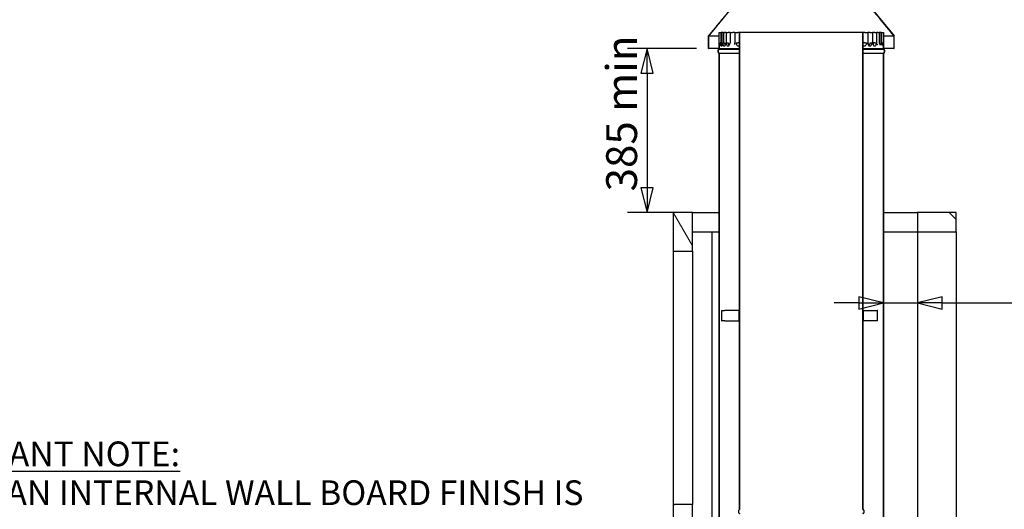
# Model space of a CAD drawing. Units: millimetres. Extents: x 594 to 8639, y 104 to 6216.
# Drawn here: x 4034 to 6428, y 2684 to 3872 of the extents above; entities that cross this region are included whole.
import ezdxf

# ---------------------------------------------------------------- set-up
doc = ezdxf.new("R2010")
doc.units = ezdxf.units.MM
doc.header["$LTSCALE"] = 30
doc.layers.get('0').update_dxf_attribs({"lineweight": 40})
for name, color, linetype, lineweight in [('Dimensions(ISO)', 7, 'Continuous', 25), ('Symbols(ISO)', 7, 'Continuous', 25), ('Visible Edges(ISO)', 7, 'Continuous', 25)]:
    doc.layers.add(name, color=color, linetype=linetype, lineweight=lineweight)
doc.layers.add('Hatch', color=7, linetype='Continuous', lineweight=9, true_color=0x1e1e47)
doc.styles.add('Warmington', font='ARIALN.TTF')
doc.styles.add('warmington~0', font='ARIALN.TTF')
doc.dimstyles.new('warmington', dxfattribs={"dimscale": 30, "dimtxt": 2.5, "dimasz": 2, "dimexe": 1.6, "dimexo": 1, "dimgap": 0.762, "dimtad": 1, "dimdec": 0, "dimrnd": 1e-08, "dimzin": 0, "dimdsep": 46, "dimtxsty": 'warmington~0', "dimblk": 'Filled-2', "dimcen": 0.09, "dimdle": 5, "dimclrd": 7, "dimclre": 7, "dimclrt": 1, "dimadec": 0, "dimazin": 0, "dimtfac": 1.4, "dimtdec": 1, "dimtmove": 0, "dimatfit": 3, "dimfxl": 1, "dimtolj": 1, "dimtzin": 0, "dimlwd": 25, "dimlwe": 25, "dimarcsym": 0})
pattern_1 = [(135, (0, 0), (-67.3519, -67.3519), [])]

# ---------------------------------------------------------------- blocks, each defined once
blk = doc.blocks.new('Filled-2')
at = {"color": 0}
for p, q in [((0, 0), (-1, 0.25)), ((-1, 0.25), (-1, -0.25)), ((-1, 0), (0, 0)), ((-1, -0.25), (0, 0))]:
    blk.add_line(p, q, dxfattribs=at)
at = {"color": 0, "flags": 128}
blk.add_lwpolyline([(-1, -0.25), (0, 0), (-1, 0.25), (-1, -0.25)], dxfattribs=at)
at = {"color": 0}
blk.add_solid([(-1, -0.25), (0, 0), (-1, 0.25), (-1, -0.25)], dxfattribs=at)
blk = doc.blocks.new('*D21')
at = {"layer": 'Defpoints', "color": 0, "linetype": 'Continuous', "transparency": 16777216}
for p in [(5709.9, 3802.8), (5559.9, 3404.5), (5670.4, 3404.5)]:
    blk.add_point(p, dxfattribs=at)
at = {"layer": 'Dimensions(ISO)', "color": 7, "linetype": 'Continuous', "lineweight": 25, "transparency": 16777216}
for p, q in [((5679.9, 3802.8), (5511.9, 3802.8)), ((5559.9, 3742.8), (5559.9, 3464.5)), ((5640.4, 3404.5), (5511.9, 3404.5))]:
    blk.add_line(p, q, dxfattribs=at)
at = {"layer": 'Dimensions(ISO)', "color": 7, "linetype": 'Continuous', "lineweight": 25, "transparency": 16777216, "xscale": 60, "yscale": 60, "zscale": 60}
for p, rotation in [((5559.9, 3802.8), 90), ((5559.9, 3404.5), 270)]:
    blk.add_blockref('Filled-2', p, dxfattribs=dict(at, rotation=rotation))
at = {"layer": 'Dimensions(ISO)', "color": 7, "linetype": 'Continuous', "lineweight": 25, "transparency": 16777216, "insert": (5460.5, 3455.5), "char_height": 75, "attachment_point": 1, "rotation": 90, "style": 'warmington~0'}
blk.add_mtext('\\A1;\\fArial Narrow|b0|i0;385 min', dxfattribs=at)
blk = doc.blocks.new('*D22')
at = {"layer": 'Defpoints', "color": 0, "linetype": 'Continuous', "transparency": 16777216}
for p in [(6134.9, 3220), (6217.4, 3220), (6217.4, 3184.8)]:
    blk.add_point(p, dxfattribs=at)
at = {"layer": 'Dimensions(ISO)', "color": 7, "linetype": 'Continuous', "lineweight": 25, "transparency": 16777216}
for p, q in [((6074.9, 3184.8), (6014.9, 3184.8)), ((6134.9, 3184.8), (6217.4, 3184.8)), ((6277.4, 3184.8), (7454.1, 3184.8))]:
    blk.add_line(p, q, dxfattribs=at)
at = {"layer": 'Dimensions(ISO)', "color": 7, "linetype": 'Continuous', "lineweight": 25, "transparency": 16777216, "xscale": 60, "yscale": 60, "zscale": 60}
blk.add_blockref('Filled-2', (6134.9, 3184.8), dxfattribs=at)
at = {"layer": 'Dimensions(ISO)', "color": 7, "linetype": 'Continuous', "lineweight": 25, "transparency": 16777216, "xscale": 60, "yscale": 60, "zscale": 60, "rotation": 180}
blk.add_blockref('Filled-2', (6217.4, 3184.8), dxfattribs=at)
at = {"layer": 'Dimensions(ISO)', "color": 7, "linetype": 'Continuous', "lineweight": 25, "transparency": 16777216, "insert": (6491.4, 3410.6), "char_height": 75, "attachment_point": 1, "style": 'warmington~0'}
blk.add_mtext('\\A1;\\fArial Narrow|b0|i0;50 min\\P\\fArial Narrow|b0|i0;CLEARANCE TO LINER', dxfattribs=at)

msp = doc.modelspace()

# ---------------------------------------------------------------- hatches: boundary and pattern name
at = {"layer": 'Hatch'}
h = msp.add_hatch(dxfattribs=at)
h.set_pattern_fill('ANSI31', color=256, scale=762, angle=-15, style=0)
h.set_pattern_definition([(30, (0, 0), (-47.625, 82.4889), [])])
h.paths.add_polyline_path([(6086.42, 3922.75), (6159.92, 3832.75), (6159.92, 3802.75), (6160.34, 3802.75), (6160.34, 3833.1), (6087.13, 3922.75), (6086.92, 3923.01), (6086.84, 3923.1), (6086.84, 3931.1), (6086.42, 3931.1)])
h.paths.add_polyline_path([(5709.93, 3832.75), (5783.43, 3922.75), (5783.43, 3931.1), (5783, 3931.1), (5783, 3923.1), (5782.93, 3923.01), (5782.72, 3922.75), (5709.5, 3833.1), (5709.5, 3802.75), (5709.93, 3802.75)])
h = msp.add_hatch(dxfattribs=at)
h.set_pattern_fill('ANSI31', color=256, scale=762, angle=75, style=0)
h.set_pattern_definition([(120, (0, 0), (-82.4889, -47.625), [])])
h.paths.add_polyline_path([(5623.42, 3404.54), (5623.42, 3310.54), (5670.42, 3310.54), (5670.42, 3404.54)])
h = msp.add_hatch(dxfattribs=at)
h.set_pattern_fill('ANSI31', color=256, scale=762, angle=90, style=0)
h.set_pattern_definition(pattern_1)
h.paths.add_polyline_path([(6217.42, 3357.54), (6311.42, 3357.54), (6311.42, 3404.54), (6217.42, 3404.54)])
h = msp.add_hatch(dxfattribs=at)
h.set_pattern_fill('ANSI31', color=256, scale=762, angle=90, style=0)
h.set_pattern_definition(pattern_1)
h.paths.add_polyline_path([(6084.92, 3166.14), (6084.92, 3141.14), (6085.82, 3141.14), (6085.82, 3166.14)])
h.paths.add_polyline_path([(5784.93, 3141.14), (5784.93, 3166.14), (5784.03, 3166.14), (5784.03, 3141.14)])
h = msp.add_hatch(dxfattribs=at)
h.set_pattern_fill('ANSI31', color=256, scale=762, angle=15, style=0)
h.set_pattern_definition([(60, (0, 0), (-82.4889, 47.625), [])])
h.paths.add_polyline_path([(5623.42, 2695.54), (5623.42, 2601.54), (5670.42, 2601.54), (5670.42, 2695.54)])

# ---------------------------------------------------------------- linework, layer by layer
at = {"layer": 'Visible Edges(ISO)'}
for p, q in [((5782.71, 3922.75), (5709.5, 3833.1)), ((6087.13, 3922.75), (6160.35, 3833.1)), ((5709.5, 3833.1), (5709.5, 3802.75)), ((5709.5, 3833.1), (5709.5, 3833.1)), ((5709.5, 3802.75), (5709.5, 3833.1)), ((5709.93, 3802.75), (5709.93, 3832.75)), ((5735.12, 3832.75), (5709.93, 3832.75)), ((5735.12, 3841.54), (5737.52, 3841.54)), ((5735.12, 3816.54), (5735.12, 3841.54)), ((5737.52, 3841.54), (5739.71, 3841.54)), ((5739.71, 3841.54), (5739.71, 3816.54)), ((5739.71, 3841.54), (5739.92, 3841.54)), ((5739.92, 3841.54), (5739.92, 3816.54)), ((5740.28, 3841.54), (5739.92, 3841.54)), ((5740.28, 3816.54), (5740.28, 3841.54)), ((5740.47, 3841.54), (5740.28, 3841.54)), ((5741.84, 3841.54), (5740.47, 3841.54)), ((5740.47, 3841.54), (5740.47, 3816.54)), ((5741.84, 3841.54), (5742.05, 3841.54)), ((5741.84, 3841.54), (5741.84, 3816.54)), ((5745.9, 3841.54), (5742.05, 3841.54)), ((5745.9, 3841.54), (5748.11, 3841.54)), ((5745.9, 3841.54), (5745.9, 3816.54)), ((5752.59, 3841.54), (5748.11, 3841.54)), ((5752.59, 3841.54), (5753, 3841.54)), ((5752.59, 3841.54), (5752.59, 3816.54)), ((5753, 3841.54), (5756.7, 3841.54)), ((5761.81, 3841.54), (5756.7, 3841.54)), ((5761.81, 3841.54), (5763.72, 3841.54)), ((5761.81, 3841.54), (5761.81, 3816.54)), ((5763.72, 3841.54), (5767.7, 3841.54)), ((5773.46, 3841.54), (5767.7, 3841.54)), ((5773.46, 3841.54), (5776.75, 3841.54)), ((5773.46, 3841.54), (5773.46, 3816.54)), ((5776.75, 3841.54), (5780.96, 3841.54)), ((5784.92, 3841.54), (5780.96, 3841.54)), ((5784.93, 3841.54), (5784.92, 3841.54)), ((5784.92, 3166.14), (5784.92, 3841.54)), ((5784.93, 3841.54), (5784.93, 2683.55)), ((5785.47, 3841.54), (5784.93, 3841.54)), ((5785.48, 3841.54), (5785.47, 3841.54)), ((5785.47, 2683.24), (5785.47, 3841.54)), ((5785.48, 2683.24), (5785.48, 3841.54)), ((6084.37, 3841.54), (5785.48, 3841.54)), ((6084.37, 3841.54), (6084.37, 2683.24)), ((6084.37, 3841.54), (6084.37, 3841.54)), ((6084.92, 3841.54), (6084.37, 3841.54)), ((6084.37, 2683.24), (6084.37, 3841.54)), ((6084.92, 2683.55), (6084.92, 3841.54)), ((6084.92, 3841.54), (6084.92, 3841.54)), ((6084.92, 3166.14), (6084.92, 3841.54)), ((6089.07, 3841.54), (6084.92, 3841.54)), ((6089.07, 3841.54), (6093.28, 3841.54)), ((6093.28, 3841.54), (6096.55, 3841.54)), ((6102.3, 3841.54), (6096.55, 3841.54)), ((6096.55, 3841.54), (6096.55, 3816.54)), ((6102.3, 3841.54), (6106.28, 3841.54)), ((6106.28, 3841.54), (6108.17, 3841.54)), ((6113.27, 3841.54), (6108.17, 3841.54)), ((6108.17, 3841.54), (6108.17, 3816.54)), ((6113.27, 3841.54), (6116.97, 3841.54)), ((6116.97, 3841.54), (6117.36, 3841.54)), ((6121.83, 3841.54), (6117.36, 3841.54)), ((6117.36, 3841.54), (6117.36, 3816.54)), ((6121.83, 3841.54), (6124.02, 3841.54)), ((6127.85, 3841.54), (6124.02, 3841.54)), ((6124.02, 3841.54), (6124.02, 3816.54)), ((6127.85, 3841.54), (6128.04, 3841.54)), ((6129.37, 3841.54), (6128.04, 3841.54)), ((6128.04, 3841.54), (6128.04, 3816.54)), ((6129.49, 3841.54), (6129.37, 3841.54)), ((6129.37, 3841.54), (6129.37, 3816.54)), ((6129.49, 3841.54), (6129.49, 3816.54)), ((6129.92, 3841.54), (6129.49, 3841.54)), ((6129.92, 3841.54), (6130.05, 3841.54)), ((6129.92, 3841.54), (6129.92, 3816.54)), ((6130.05, 3816.54), (6130.05, 3841.54)), ((6130.05, 3841.54), (6132.33, 3841.54)), ((6132.33, 3841.54), (6134.74, 3841.54)), ((6134.74, 3841.54), (6134.74, 3816.54)), ((6159.92, 3832.75), (6134.74, 3832.75)), ((6159.92, 3832.75), (6159.92, 3802.75)), ((6160.34, 3802.75), (6160.34, 3833.1)), ((6160.35, 3833.1), (6160.34, 3833.1)), ((6160.35, 3802.75), (6160.35, 3833.1)), ((5734.92, 3801.54), (5734.92, 3807.88)), ((5734.93, 3807.99), (5734.93, 3801.54)), ((5735.47, 3801.54), (5735.47, 3807.88)), ((5735.48, 3801.54), (5735.48, 3807.99)), ((5739.71, 3816.54), (5737.52, 3816.54)), ((5739.92, 3816.54), (5739.71, 3816.54)), ((5741.84, 3816.54), (5742.05, 3816.54)), ((5745.9, 3816.54), (5748.11, 3816.54)), ((5753, 3816.54), (5756.7, 3816.54)), ((5776.75, 3816.54), (5780.96, 3816.54)), ((5784.92, 3816.54), (5780.96, 3816.54)), ((6089.07, 3816.54), (6084.92, 3816.54)), ((6089.07, 3816.54), (6093.28, 3816.54)), ((6102.3, 3816.54), (6106.28, 3816.54)), ((6113.27, 3816.54), (6108.17, 3816.54)), ((6113.27, 3816.54), (6116.97, 3816.54)), ((6130.05, 3816.54), (6129.92, 3816.54)), ((6132.33, 3816.54), (6130.05, 3816.54)), ((6134.37, 3807.95), (6134.37, 3801.54)), ((6134.37, 3801.54), (6134.37, 3807.88)), ((6134.92, 3801.54), (6134.92, 3807.95)), ((6134.92, 3801.54), (6134.92, 3807.88)), ((5709.5, 3802.75), (5709.93, 3802.75)), ((5709.5, 3802.75), (5709.5, 3802.75)), ((5734.92, 3802.75), (5709.93, 3802.75)), ((5734.92, 3801.54), (5734.93, 3801.54)), ((5734.92, 3801.54), (5734.93, 3801.54)), ((5734.92, 3790.53), (5734.93, 3790.53)), ((5734.92, 3790.53), (5734.92, 2641.54)), ((5734.93, 3801.54), (5735.47, 3801.54)), ((5734.93, 3801.54), (5735.47, 3801.54)), ((5734.93, 3790.53), (5735.47, 3790.53)), ((5734.93, 3790.53), (5734.93, 2641.54)), ((5735.48, 3801.54), (5735.47, 3801.54)), ((5735.47, 3801.23), (5735.48, 3801.23)), ((5735.47, 3790.84), (5735.48, 3790.84)), ((5735.47, 3790.84), (5735.47, 2641.54)), ((5784.92, 3801.54), (5735.48, 3801.54)), ((5735.48, 3801.23), (5784.92, 3801.23)), ((5735.48, 3790.84), (5784.92, 3790.84)), ((5735.48, 2641.54), (5735.48, 3790.84)), ((6134.37, 3801.54), (6084.92, 3801.54)), ((6084.92, 3801.23), (6134.37, 3801.23)), ((6084.92, 3790.84), (6134.37, 3790.84)), ((6134.37, 3801.54), (6134.92, 3801.54)), ((6134.37, 3801.54), (6134.92, 3801.54)), ((6134.37, 3801.54), (6134.37, 3801.54)), ((6134.37, 3801.23), (6134.37, 3801.23)), ((6134.37, 3790.84), (6134.37, 3790.84)), ((6134.37, 3790.84), (6134.37, 2641.54)), ((6134.37, 3790.84), (6134.37, 2641.54)), ((6134.37, 3790.53), (6134.92, 3790.53)), ((6159.92, 3802.75), (6134.92, 3802.75)), ((6134.92, 3801.54), (6134.92, 3801.54)), ((6134.92, 3801.54), (6134.92, 3801.54)), ((6134.92, 3790.53), (6134.92, 3790.53)), ((6134.92, 2641.54), (6134.92, 3790.53)), ((6134.92, 3790.53), (6134.92, 2641.54)), ((6159.92, 3802.75), (6160.34, 3802.75)), ((6160.35, 3802.75), (6160.34, 3802.75)), ((5623.42, 3404.54), (5623.42, 3310.54)), ((5670.42, 3404.54), (5623.42, 3404.54)), ((5670.42, 3404.54), (5734.92, 3404.54)), ((5670.42, 3310.54), (5670.42, 3404.54)), ((6134.92, 3404.54), (6217.42, 3404.54)), ((6311.42, 3404.54), (6217.42, 3404.54)), ((6217.42, 3404.54), (6217.42, 3357.54)), ((6311.42, 3357.54), (6311.42, 3404.54)), ((5670.42, 3357.54), (5734.92, 3357.54)), ((5670.42, 3357.54), (5717.42, 3357.54)), ((5717.42, 3357.54), (5717.42, 2648.54)), ((6134.92, 3357.54), (6217.42, 3357.54)), ((6217.42, 3357.54), (6311.42, 3357.54)), ((6217.42, 3357.54), (6217.42, 2648.54)), ((6311.42, 3357.54), (6311.42, 2648.54)), ((5623.42, 3310.54), (5670.42, 3310.54)), ((5623.42, 3310.54), (5623.42, 2695.54)), ((5670.42, 3310.54), (5670.42, 2695.54)), ((5670.42, 3310.54), (5670.42, 2695.54)), ((5740.74, 3166.14), (5741.59, 3166.14)), ((5740.74, 3166.14), (5740.74, 3141.14)), ((5741.59, 3166.14), (5747.98, 3166.14)), ((5741.59, 3141.14), (5741.59, 3166.14)), ((5748.61, 3166.14), (5747.98, 3166.14)), ((5784.02, 3166.14), (5748.61, 3166.14)), ((5784.03, 3166.14), (5784.02, 3166.14)), ((5784.02, 3141.14), (5784.02, 3166.14)), ((5784.93, 3166.14), (5784.03, 3166.14)), ((5784.03, 3166.14), (5784.03, 3141.14)), ((5784.93, 3141.14), (5784.93, 3166.14)), ((5784.93, 3166.14), (5785.47, 3166.14)), ((6084.37, 3166.14), (6084.92, 3166.14)), ((6084.92, 3166.14), (6084.92, 3141.14)), ((6085.82, 3166.14), (6084.92, 3166.14)), ((6085.82, 3141.14), (6085.82, 3166.14)), ((6085.82, 3166.14), (6085.82, 3166.14)), ((6085.82, 3141.14), (6085.82, 3166.14)), ((6085.82, 3166.14), (6119.06, 3166.14)), ((6120.05, 3166.14), (6119.06, 3166.14)), ((6120.05, 3141.14), (6120.05, 3166.14)), ((5740.74, 3141.14), (5741.59, 3141.14)), ((5747.98, 3141.14), (5741.59, 3141.14)), ((5748.61, 3141.14), (5747.98, 3141.14)), ((5748.61, 3141.14), (5784.02, 3141.14)), ((5784.03, 3141.14), (5784.02, 3141.14)), ((5784.03, 3141.14), (5784.93, 3141.14)), ((5784.92, 2683.55), (5784.92, 3141.14)), ((5785.47, 3141.14), (5784.93, 3141.14)), ((6084.92, 3141.14), (6084.37, 3141.14)), ((6084.92, 2683.55), (6084.92, 3141.14)), ((6084.92, 3141.14), (6085.82, 3141.14)), ((6085.82, 3141.14), (6085.82, 3141.14)), ((6119.06, 3141.14), (6085.82, 3141.14)), ((6120.05, 3141.14), (6119.06, 3141.14)), ((5623.42, 2695.54), (5623.42, 2601.54)), ((5670.42, 2695.54), (5623.42, 2695.54)), ((5670.42, 2601.54), (5670.42, 2695.54)), ((5784.93, 2683.55), (5784.92, 2683.55)), ((5785.47, 2683.55), (5784.93, 2683.55)), ((6084.92, 2683.55), (6084.37, 2683.55)), ((6084.92, 2683.55), (6084.92, 2683.55))]:
    msp.add_line(p, q, dxfattribs=at)
for centre, radius, start, end in [((5734.92, 3816.54), 5.55, 300.00001, 0), ((5734.92, 3816.54), 5.36, 301.27915, 0), ((5736.29, 3816.54), 5.55, 300.23435, 0), ((5740.35, 3816.54), 5.55, 300.9518, 0), ((5747.04, 3816.54), 5.55, 302.21837, 0), ((5756.26, 3816.54), 5.55, 304.16351, 0), ((5767.91, 3816.54), 5.55, 307.022, 0), ((6088.23, 3816.54), 5, 228.60054, 228.83219), ((6102.1, 3816.54), 5.55, 180, 233.02276), ((6113.72, 3816.54), 5, 180, 235.86711), ((6122.91, 3816.54), 5.55, 180, 237.80217), ((6129.57, 3816.54), 5.55, 180, 239.06091), ((6133.59, 3816.54), 5.55, 180, 239.77173), ((6134.92, 3816.54), 5.55, 180, 239.99999), ((6134.92, 3816.54), 5.43, 180, 239.20284), ((5738.47, 3796.03), 6.55, 122.81885, 237.18115), ((5738.47, 3796.03), 6, 120, 240), ((6131.37, 3796.03), 6, 300, 60), ((6131.37, 3796.03), 6.55, 302.81885, 57.18115), ((6081.37, 2678.04), 6.55, 302.81885, 57.18115)]:
    msp.add_arc(centre, radius, start, end, dxfattribs=at)
for points, weights in [([(5783, 3923.1), (5753.41, 3886.87), (5709.5, 3833.1)], [1, 1.01952767484, 1]), ([(5709.93, 3832.75), (5753.85, 3886.54), (5783.43, 3922.75)], [1, 1.01961878105, 1]), ([(6086.42, 3922.75), (6115.99, 3886.54), (6159.92, 3832.75)], [1, 1.01961877807, 1]), ([(6160.34, 3833.1), (6116.44, 3886.87), (6086.84, 3923.1)], [1, 1.019527676, 1])]:
    msp.add_rational_spline(points, weights, degree=2, dxfattribs=at)
for points, knots in [([(5734.93, 3808.19), (5734.93, 3808.17), (5734.93, 3808.16), (5734.93, 3808.13), (5734.93, 3808.12), (5734.93, 3808.09), (5734.93, 3808.08), (5734.92, 3808.06), (5734.92, 3808.04), (5734.92, 3808.01), (5734.92, 3808), (5734.92, 3807.97), (5734.92, 3807.96), (5734.92, 3807.93), (5734.92, 3807.91), (5734.92, 3807.88)], [1.20075868, 1.20075868, 1.20075868, 1.20075868, 1.22652609, 1.22652609, 1.2522935, 1.2522935, 1.27806091, 1.27806091, 1.30382832, 1.30382832, 1.31671202, 1.31671202, 1.32315387, 1.32315387, 1.32959572, 1.32959572, 1.32959572, 1.32959572]), ([(5737.43, 3812.46), (5736.96, 3812.17), (5736.53, 3811.8), (5735.81, 3810.95), (5735.52, 3810.47), (5735.06, 3809.33), (5734.93, 3808.66), (5734.93, 3807.99)], [-0.5356771, -0.5356771, -0.5356771, -0.5356771, -0.36855095, -0.36855095, -0.20131659, -0.20131659, 0, 0, 0, 0]), ([(5737.42, 3812.21), (5736.96, 3811.94), (5736.64, 3811.66), (5736.02, 3811.04), (5735.82, 3810.74), (5735.39, 3810.05), (5735.3, 3809.8), (5735.05, 3809.11), (5735.04, 3808.97), (5734.97, 3808.63), (5734.97, 3808.56), (5734.95, 3808.39), (5734.94, 3808.35), (5734.94, 3808.29), (5734.94, 3808.27), (5734.94, 3808.24), (5734.93, 3808.23), (5734.93, 3808.21), (5734.93, 3808.2), (5734.93, 3808.17), (5734.93, 3808.17), (5734.93, 3808.17), (5734.93, 3808.17), (5734.93, 3808.17)], [1.344719681, 1.344719681, 1.344719681, 1.344719681, 1.345006188, 1.345006188, 1.345450636, 1.345450636, 1.346303126, 1.346303126, 1.348486121, 1.348486121, 1.352095293, 1.352095293, 1.358673317, 1.358673317, 1.363598878, 1.363598878, 1.369640913, 1.369640913, 1.379336379, 1.379336379, 1.400408942, 1.400408942, 1.40921659, 1.40921659, 1.40921659, 1.40921659]), ([(5734.94, 3808.38), (5734.94, 3808.48), (5734.95, 3808.6), (5734.97, 3809.09), (5734.99, 3809.56), (5735.03, 3810.72), (5735.05, 3811.4), (5735.08, 3812.91), (5735.1, 3813.73), (5735.11, 3815.22), (5735.12, 3815.88), (5735.12, 3816.54)], [1.5612558, 1.5612558, 1.5612558, 1.5612558, 1.6816009, 1.6816009, 1.950552, 1.950552, 2.2195031, 2.2195031, 2.4884542, 2.4884542, 2.6894753, 2.6894753, 2.6894753, 2.6894753]), ([(5735.48, 3808.17), (5735.48, 3808.15), (5735.48, 3808.14), (5735.48, 3808.11), (5735.48, 3808.1), (5735.48, 3808.08), (5735.48, 3808.06), (5735.47, 3808.04), (5735.47, 3808.03), (5735.47, 3808), (5735.47, 3807.99), (5735.47, 3807.96), (5735.47, 3807.95), (5735.47, 3807.92), (5735.47, 3807.91), (5735.47, 3807.88)], [1.20075868, 1.20075868, 1.20075868, 1.20075868, 1.22652609, 1.22652609, 1.2522935, 1.2522935, 1.27806091, 1.27806091, 1.30382832, 1.30382832, 1.31671202, 1.31671202, 1.32315387, 1.32315387, 1.32959572, 1.32959572, 1.32959572, 1.32959572]), ([(5735.48, 3807.99), (5735.48, 3808.49), (5735.56, 3808.98), (5735.87, 3809.93), (5736.11, 3810.37), (5736.76, 3811.24), (5737.2, 3811.65), (5737.71, 3811.95)], [-0.47540824, -0.47540824, -0.47540824, -0.47540824, -0.32656754, -0.32656754, -0.17727423, -0.17727423, 0, 0, 0, 0]), ([(5737.7, 3811.73), (5737.29, 3811.49), (5737, 3811.24), (5736.45, 3810.69), (5736.27, 3810.43), (5735.89, 3809.81), (5735.81, 3809.59), (5735.58, 3808.97), (5735.58, 3808.85), (5735.52, 3808.56), (5735.51, 3808.49), (5735.5, 3808.34), (5735.49, 3808.31), (5735.49, 3808.25), (5735.49, 3808.24), (5735.48, 3808.21), (5735.48, 3808.2), (5735.48, 3808.18), (5735.48, 3808.17), (5735.48, 3808.15), (5735.48, 3808.14), (5735.48, 3808.14), (5735.48, 3808.14), (5735.48, 3808.14)], [1.344719681, 1.344719681, 1.344719681, 1.344719681, 1.345006188, 1.345006188, 1.345450635, 1.345450635, 1.346303085, 1.346303085, 1.348483956, 1.348483956, 1.35193809, 1.35193809, 1.357960289, 1.357960289, 1.362617993, 1.362617993, 1.368373808, 1.368373808, 1.377684345, 1.377684345, 1.398177287, 1.398177287, 1.406679935, 1.406679935, 1.406679935, 1.406679935]), ([(5735.49, 3808.34), (5735.49, 3808.44), (5735.5, 3808.57), (5735.52, 3809.07), (5735.54, 3809.54), (5735.56, 3810.19), (5735.56, 3810.26), (5735.57, 3810.33)], [1.55756196, 1.55756196, 1.55756196, 1.55756196, 1.68115524, 1.68115524, 1.95010636, 1.95010636, 1.98196433, 1.98196433, 1.98196433, 1.98196433]), ([(5737.43, 3812.46), (5737.43, 3812.43), (5737.43, 3812.41), (5737.42, 3812.27), (5737.42, 3812.21), (5737.42, 3812.21), (5737.42, 3812.23), (5737.43, 3812.38), (5737.44, 3812.54), (5737.46, 3813.12), (5737.48, 3813.64), (5737.51, 3814.94), (5737.52, 3815.74), (5737.52, 3816.54)], [1.0527844, 1.0527844, 1.0527844, 1.0527844, 1.0929335, 1.0929335, 1.3447376, 1.3447376, 1.5128298, 1.5128298, 1.7817774, 1.7817774, 2.2120934, 2.2120934, 2.6894753, 2.6894753, 2.6894753, 2.6894753]), ([(5739.09, 3811.74), (5738.71, 3811.52), (5738.44, 3811.29), (5738, 3810.86), (5737.86, 3810.66), (5737.65, 3810.36), (5737.59, 3810.24), (5737.49, 3810.05), (5737.47, 3809.99), (5737.43, 3809.9), (5737.43, 3809.88), (5737.43, 3809.88)], [1.40279822, 1.40279822, 1.40279822, 1.40279822, 1.44557171, 1.44557171, 1.49716371, 1.49716371, 1.54977401, 1.54977401, 1.60679441, 1.60679441, 1.66983155, 1.66983155, 1.66983155, 1.66983155]), ([(5742.73, 3811.94), (5742.53, 3810.73), (5742.24, 3809.7), (5741.72, 3808.55), (5741.51, 3808.23), (5741.15, 3807.93), (5741.02, 3807.88), (5740.68, 3807.88), (5740.49, 3808), (5740.02, 3808.65), (5739.77, 3809.36), (5739.47, 3810.77), (5739.38, 3811.3), (5739.31, 3811.88)], [-2.2075992, -2.2075992, -2.2075992, -2.2075992, -1.7817213, -1.7817213, -1.5127822, -1.5127822, -1.3446953, -1.3446953, -1.0928376, -1.0928376, -0.6898652, -0.6898652, -0.4880474, -0.4880474, -0.4880474, -0.4880474]), ([(5742.65, 3812.08), (5742.44, 3811.92), (5742.27, 3811.77), (5741.97, 3811.47), (5741.87, 3811.34), (5741.72, 3811.13), (5741.69, 3811.07), (5741.65, 3811.01), (5741.65, 3811), (5741.65, 3811)], [1.48447295, 1.48447295, 1.48447295, 1.48447295, 1.54293225, 1.54293225, 1.62370901, 1.62370901, 1.70436741, 1.70436741, 1.75348691, 1.75348691, 1.75348691, 1.75348691]), ([(5742.05, 3816.54), (5742.05, 3815.26), (5742.15, 3813.97), (5742.44, 3812.56), (5742.58, 3812.16), (5742.84, 3811.8), (5742.94, 3811.73), (5743.1, 3811.73), (5743.15, 3811.75), (5743.2, 3811.78)], [0, 0, 0, 0, 0.6898652, 0.6898652, 1.0928376, 1.0928376, 1.3446953, 1.3446953, 1.4627416, 1.4627416, 1.4627416, 1.4627416]), ([(5750.24, 3812), (5750.23, 3812), (5750.23, 3811.99), (5749.94, 3810.76), (5749.53, 3809.71), (5748.78, 3808.55), (5748.47, 3808.23), (5747.95, 3807.93), (5747.75, 3807.88), (5747.26, 3807.88), (5746.97, 3808), (5746.26, 3808.65), (5745.87, 3809.36), (5745.28, 3811.16), (5745.06, 3812.23), (5744.92, 3813.39)], [-2.2144641, -2.2144641, -2.2144641, -2.2144641, -2.2120256, -2.2120256, -1.7817228, -1.7817228, -1.5127835, -1.5127835, -1.3446964, -1.3446964, -1.09284, -1.09284, -0.6898698, -0.6898698, -0.3201174, -0.3201174, -0.3201174, -0.3201174]), ([(5748.11, 3816.54), (5748.11, 3815.26), (5748.27, 3813.97), (5748.73, 3812.56), (5748.94, 3812.16), (5749.33, 3811.8), (5749.48, 3811.73), (5749.75, 3811.73), (5749.86, 3811.76), (5749.98, 3811.83), (5749.99, 3811.84), (5749.99, 3811.84)], [0, 0, 0, 0, 0.6898698, 0.6898698, 1.09284, 1.09284, 1.3446964, 1.3446964, 1.5127835, 1.5127835, 1.5272601, 1.5272601, 1.5272601, 1.5272601]), ([(5749.2, 3811.92), (5749.19, 3811.91), (5749.18, 3811.89), (5749.07, 3811.78), (5749.03, 3811.72), (5749, 3811.68), (5748.99, 3811.67), (5748.99, 3811.67)], [1.6281156, 1.6281156, 1.6281156, 1.6281156, 1.63821318, 1.63821318, 1.74141947, 1.74141947, 1.78265147, 1.78265147, 1.78265147, 1.78265147]), ([(5760.46, 3812.91), (5760.39, 3812.59), (5760.31, 3812.28), (5759.85, 3810.76), (5759.33, 3809.71), (5758.35, 3808.55), (5757.95, 3808.23), (5757.28, 3807.93), (5757.02, 3807.88), (5756.37, 3807.88), (5755.99, 3808), (5755.05, 3808.65), (5754.52, 3809.36), (5753.4, 3811.91), (5753, 3814.24), (5753, 3816.54)], [-2.3168521, -2.3168521, -2.3168521, -2.3168521, -2.2120256, -2.2120256, -1.7817228, -1.7817228, -1.5127835, -1.5127835, -1.3446964, -1.3446964, -1.09284, -1.09284, -0.6898698, -0.6898698, 0, 0, 0, 0]), ([(5756.7, 3816.54), (5756.7, 3815.26), (5756.92, 3813.97), (5757.53, 3812.56), (5757.82, 3812.16), (5758.33, 3811.8), (5758.53, 3811.73), (5758.88, 3811.73), (5759.03, 3811.76), (5759.24, 3811.86), (5759.31, 3811.9), (5759.38, 3811.94)], [0, 0, 0, 0, 0.6898698, 0.6898698, 1.09284, 1.09284, 1.3446964, 1.3446964, 1.5127835, 1.5127835, 1.5992754, 1.5992754, 1.5992754, 1.5992754]), ([(5784.92, 3808.9), (5784.43, 3808.5), (5783.89, 3808.21), (5782.98, 3807.93), (5782.61, 3807.88), (5781.68, 3807.88), (5781.13, 3808), (5779.77, 3808.65), (5779.01, 3809.36), (5777.35, 3811.91), (5776.75, 3814.24), (5776.75, 3816.54)], [-1.7632129, -1.7632129, -1.7632129, -1.7632129, -1.5128475, -1.5128475, -1.3447534, -1.3447534, -1.0929604, -1.0929604, -0.6900918, -0.6900918, 0, 0, 0, 0]), ([(6093.28, 3816.54), (6093.28, 3814.95), (6093, 3813.34), (6092, 3810.74), (6091.33, 3809.7), (6090.03, 3808.55), (6089.48, 3808.22), (6088.55, 3807.93), (6088.18, 3807.88), (6087.26, 3807.88), (6086.7, 3808), (6085.73, 3808.45), (6085.31, 3808.73), (6084.92, 3809.08)], [-2.6894622, -2.6894622, -2.6894622, -2.6894622, -2.2120827, -2.2120827, -1.7817687, -1.7817687, -1.5128225, -1.5128225, -1.3447311, -1.3447311, -1.0929121, -1.0929121, -0.8909821, -0.8909821, -0.8909821, -0.8909821]), ([(6106.28, 3816.54), (6106.28, 3814.95), (6106.05, 3813.34), (6105.21, 3810.74), (6104.64, 3809.7), (6103.54, 3808.54), (6103.07, 3808.22), (6102.27, 3807.93), (6101.96, 3807.88), (6101.17, 3807.88), (6100.69, 3808), (6099.49, 3808.65), (6098.8, 3809.36), (6097.48, 3811.56), (6096.96, 3813.26), (6096.76, 3815.04)], [-2.6893936, -2.6893936, -2.6893936, -2.6893936, -2.2120262, -2.2120262, -1.7817233, -1.7817233, -1.5127839, -1.5127839, -1.3446968, -1.3446968, -1.0928471, -1.0928471, -0.6898877, -0.6898877, -0.1504887, -0.1504887, -0.1504887, -0.1504887]), ([(6098.76, 3812.1), (6098.85, 3812.04), (6098.93, 3811.99), (6099.27, 3811.8), (6099.53, 3811.73), (6099.96, 3811.73), (6100.13, 3811.76), (6100.56, 3811.92), (6100.81, 3812.1), (6101.41, 3812.74), (6101.72, 3813.32), (6102.17, 3814.76), (6102.3, 3815.65), (6102.3, 3816.54)], [1.0064802, 1.0064802, 1.0064802, 1.0064802, 1.0928471, 1.0928471, 1.3446968, 1.3446968, 1.5127839, 1.5127839, 1.7817233, 1.7817233, 2.2120262, 2.2120262, 2.6893936, 2.6893936, 2.6893936, 2.6893936]), ([(6116.97, 3816.54), (6116.97, 3814.95), (6116.79, 3813.34), (6116.11, 3810.74), (6115.65, 3809.7), (6114.76, 3808.54), (6114.38, 3808.22), (6113.74, 3807.93), (6113.48, 3807.88), (6112.84, 3807.88), (6112.45, 3808), (6111.46, 3808.65), (6110.89, 3809.36), (6109.89, 3811.36), (6109.5, 3812.74), (6109.3, 3814.22)], [-2.6893595, -2.6893595, -2.6893595, -2.6893595, -2.2119982, -2.2119982, -1.7817006, -1.7817006, -1.5127647, -1.5127647, -1.3446797, -1.3446797, -1.0928164, -1.0928164, -0.6898351, -0.6898351, -0.2338743, -0.2338743, -0.2338743, -0.2338743]), ([(6111.19, 3812.16), (6111.19, 3812.16), (6111.19, 3812.16), (6111.18, 3812.17), (6111.14, 3812.23), (6111, 3812.34), (6110.96, 3812.37), (6110.91, 3812.4)], [0.90319098, 0.90319098, 0.90319098, 0.90319098, 0.9223054, 0.9223054, 1.04975003, 1.04975003, 1.09004736, 1.09004736, 1.09004736, 1.09004736]), ([(6120.5, 3811.37), (6120.5, 3811.37), (6120.5, 3811.37), (6120.47, 3811.4), (6120.42, 3811.47), (6120.23, 3811.64), (6120.12, 3811.74), (6119.96, 3811.84)], [0.93456598, 0.93456598, 0.93456598, 0.93456598, 0.96981882, 0.96981882, 1.08037157, 1.08037157, 1.16168802, 1.16168802, 1.16168802, 1.16168802]), ([(6127.78, 3810.75), (6127.78, 3810.75), (6127.77, 3810.76), (6127.74, 3810.82), (6127.69, 3810.9), (6127.51, 3811.13), (6127.39, 3811.27), (6127.06, 3811.54), (6126.91, 3811.66), (6126.71, 3811.78)], [0.95691382, 0.95691382, 0.95691382, 0.95691382, 1.00528274, 1.00528274, 1.09745418, 1.09745418, 1.17647097, 1.17647097, 1.22619206, 1.22619206, 1.22619206, 1.22619206]), ([(6132.46, 3809.87), (6132.46, 3809.87), (6132.45, 3809.91), (6132.37, 3810.1), (6132.32, 3810.2), (6132.14, 3810.49), (6132.03, 3810.66), (6131.65, 3811.09), (6131.39, 3811.36), (6130.91, 3811.67), (6130.85, 3811.71), (6130.79, 3811.74)], [1.01979498, 1.01979498, 1.01979498, 1.01979498, 1.11283698, 1.11283698, 1.17501833, 1.17501833, 1.22767646, 1.22767646, 1.27991032, 1.27991032, 1.2865187, 1.2865187, 1.2865187, 1.2865187]), ([(6132.14, 3811.87), (6132.56, 3811.62), (6132.94, 3811.3), (6133.58, 3810.55), (6133.84, 3810.13), (6134.25, 3809.12), (6134.37, 3808.54), (6134.37, 3807.95)], [-0.47259063, -0.47259063, -0.47259063, -0.47259063, -0.32491956, -0.32491956, -0.17709646, -0.17709646, 0, 0, 0, 0]), ([(6132.15, 3811.73), (6132.56, 3811.49), (6132.85, 3811.24), (6133.4, 3810.69), (6133.58, 3810.43), (6133.96, 3809.81), (6134.03, 3809.59), (6134.26, 3808.97), (6134.27, 3808.85), (6134.32, 3808.56), (6134.33, 3808.49), (6134.35, 3808.34), (6134.35, 3808.31), (6134.36, 3808.25), (6134.36, 3808.24), (6134.36, 3808.21), (6134.36, 3808.2), (6134.36, 3808.18), (6134.36, 3808.17), (6134.36, 3808.15), (6134.36, 3808.15), (6134.36, 3808.15)], [1.344719681, 1.344719681, 1.344719681, 1.344719681, 1.345006188, 1.345006188, 1.345450635, 1.345450635, 1.346303085, 1.346303085, 1.348483956, 1.348483956, 1.35193809, 1.35193809, 1.357960289, 1.357960289, 1.362617993, 1.362617993, 1.368373808, 1.368373808, 1.377684345, 1.377684345, 1.384776978, 1.384776978, 1.384776978, 1.384776978]), ([(6132.33, 3816.54), (6132.33, 3815.39), (6132.35, 3814.22), (6132.39, 3812.95), (6132.41, 3812.59), (6132.42, 3812.38), (6132.42, 3812.37), (6132.42, 3812.36)], [0, 0, 0, 0, 0.6900468, 0.6900468, 1.0929335, 1.0929335, 1.116259, 1.116259, 1.116259, 1.116259]), ([(6134.92, 3807.95), (6134.92, 3808.5), (6134.83, 3809.05), (6134.48, 3810.1), (6134.21, 3810.6), (6133.48, 3811.57), (6132.98, 3812.02), (6132.41, 3812.36)], [-0.53109071, -0.53109071, -0.53109071, -0.53109071, -0.36528611, -0.36528611, -0.19907773, -0.19907773, 0, 0, 0, 0]), ([(6132.42, 3812.21), (6132.42, 3812.21), (6132.42, 3812.21), (6132.42, 3812.21), (6132.42, 3812.23), (6132.42, 3812.31), (6132.42, 3812.33), (6132.41, 3812.36)], [1.34471968, 1.34471968, 1.34471968, 1.34471968, 1.34473763, 1.34473763, 1.51282983, 1.51282983, 1.57322798, 1.57322798, 1.57322798, 1.57322798]), ([(6132.42, 3812.21), (6132.88, 3811.94), (6133.21, 3811.66), (6133.83, 3811.04), (6134.03, 3810.74), (6134.45, 3810.05), (6134.54, 3809.8), (6134.8, 3809.11), (6134.8, 3808.97), (6134.87, 3808.63), (6134.87, 3808.56), (6134.9, 3808.39), (6134.9, 3808.35), (6134.9, 3808.29), (6134.91, 3808.27), (6134.91, 3808.24), (6134.91, 3808.23), (6134.91, 3808.21), (6134.91, 3808.2), (6134.91, 3808.18), (6134.91, 3808.18), (6134.91, 3808.18)], [1.344719681, 1.344719681, 1.344719681, 1.344719681, 1.345006188, 1.345006188, 1.345450636, 1.345450636, 1.346303126, 1.346303126, 1.348486121, 1.348486121, 1.352095293, 1.352095293, 1.358673317, 1.358673317, 1.363598878, 1.363598878, 1.369640913, 1.369640913, 1.379336379, 1.379336379, 1.387943467, 1.387943467, 1.387943467, 1.387943467]), ([(6134.29, 3810.32), (6134.29, 3810.11), (6134.3, 3809.92), (6134.32, 3809.22), (6134.34, 3808.8), (6134.36, 3808.37), (6134.36, 3808.26), (6134.37, 3808.14), (6134.37, 3808.1), (6134.37, 3808.06), (6134.37, 3808.04), (6134.37, 3808.01), (6134.37, 3808), (6134.37, 3807.97), (6134.37, 3807.96), (6134.37, 3807.94), (6134.37, 3807.93), (6134.37, 3807.91), (6134.37, 3807.9), (6134.37, 3807.88)], [0.70777831, 0.70777831, 0.70777831, 0.70777831, 0.79775743, 0.79775743, 1.06367658, 1.06367658, 1.19663615, 1.19663615, 1.26311594, 1.26311594, 1.29635583, 1.29635583, 1.31297578, 1.31297578, 1.32128575, 1.32128575, 1.32544074, 1.32544074, 1.32959572, 1.32959572, 1.32959572, 1.32959572]), ([(6134.36, 3808.14), (6134.36, 3808.14), (6134.36, 3808.14), (6134.36, 3808.14), (6134.36, 3808.15), (6134.36, 3808.16), (6134.36, 3808.16), (6134.36, 3808.17)], [1.40667992, 1.40667992, 1.40667992, 1.40667992, 1.420786753, 1.420786753, 1.443396219, 1.443396219, 1.457767011, 1.457767011, 1.457767011, 1.457767011]), ([(6134.74, 3816.54), (6134.74, 3815.67), (6134.75, 3814.79), (6134.77, 3813.13), (6134.78, 3812.35), (6134.82, 3810.92), (6134.84, 3810.29), (6134.87, 3809.24), (6134.89, 3808.82), (6134.91, 3808.39), (6134.91, 3808.28), (6134.92, 3808.16), (6134.92, 3808.12), (6134.92, 3808.08), (6134.92, 3808.06), (6134.92, 3808.03), (6134.92, 3808.02), (6134.92, 3807.99), (6134.92, 3807.97), (6134.92, 3807.95), (6134.92, 3807.94), (6134.92, 3807.91), (6134.92, 3807.9), (6134.92, 3807.88)], [0, 0, 0, 0, 0.2659191, 0.2659191, 0.5318383, 0.5318383, 0.7977574, 0.7977574, 1.0636766, 1.0636766, 1.1966362, 1.1966362, 1.2631159, 1.2631159, 1.2963558, 1.2963558, 1.3129758, 1.3129758, 1.3212858, 1.3212858, 1.3254407, 1.3254407, 1.3295957, 1.3295957, 1.3295957, 1.3295957]), ([(6134.91, 3808.17), (6134.91, 3808.17), (6134.91, 3808.17), (6134.91, 3808.17), (6134.91, 3808.18), (6134.91, 3808.19), (6134.91, 3808.19), (6134.91, 3808.2)], [1.409216571, 1.409216571, 1.409216571, 1.409216571, 1.423018408, 1.423018408, 1.445627874, 1.445627874, 1.457767011, 1.457767011, 1.457767011, 1.457767011]), ([(5734.93, 3801.54), (5734.9, 3801.52), (5734.87, 3801.5), (5734.47, 3801.23), (5734.13, 3800.95), (5733.56, 3800.38), (5733.27, 3800.04), (5732.79, 3799.3), (5732.58, 3798.91), (5732.27, 3798.16), (5732.14, 3797.74), (5731.97, 3796.88), (5731.93, 3796.44), (5731.93, 3796.03), (5731.93, 3795.63), (5731.97, 3795.19), (5732.14, 3794.32), (5732.27, 3793.9), (5732.58, 3793.15), (5732.79, 3792.76), (5733.27, 3792.03), (5733.56, 3791.69), (5734.13, 3791.11), (5734.47, 3790.83), (5734.87, 3790.57), (5734.9, 3790.55), (5734.93, 3790.53)], [-0.6160364, -0.6160364, -0.6160364, -0.6160364, -0.6062704, -0.6062704, -0.4850146, -0.4850146, -0.3637603, -0.3637603, -0.242506, -0.242506, -0.121253, -0.121253, 0, 0, 0, 0.121253, 0.121253, 0.242506, 0.242506, 0.3637603, 0.3637603, 0.4850146, 0.4850146, 0.6062704, 0.6062704, 0.6160364, 0.6160364, 0.6160364, 0.6160364]), ([(5735.48, 3790.84), (5735.36, 3790.9), (5735.25, 3790.97), (5734.81, 3791.27), (5734.5, 3791.53), (5733.97, 3792.05), (5733.71, 3792.36), (5733.26, 3793.03), (5733.07, 3793.39), (5732.79, 3794.08), (5732.67, 3794.47), (5732.51, 3795.26), (5732.48, 3795.66), (5732.48, 3796.03), (5732.48, 3796.4), (5732.51, 3796.81), (5732.67, 3797.6), (5732.79, 3797.99), (5733.07, 3798.67), (5733.26, 3799.03), (5733.71, 3799.7), (5733.97, 3800.01), (5734.5, 3800.54), (5734.81, 3800.8), (5735.25, 3801.09), (5735.36, 3801.16), (5735.48, 3801.23)], [-0.5914792, -0.5914792, -0.5914792, -0.5914792, -0.5553622, -0.5553622, -0.4442882, -0.4442882, -0.3332155, -0.3332155, -0.2221429, -0.2221429, -0.1110715, -0.1110715, 0, 0, 0, 0.1110715, 0.1110715, 0.2221429, 0.2221429, 0.3332155, 0.3332155, 0.4442882, 0.4442882, 0.5553622, 0.5553622, 0.5914792, 0.5914792, 0.5914792, 0.5914792]), ([(6134.37, 3801.23), (6134.48, 3801.16), (6134.59, 3801.09), (6135.04, 3800.8), (6135.35, 3800.54), (6135.87, 3800.01), (6136.13, 3799.7), (6136.58, 3799.03), (6136.77, 3798.67), (6137.05, 3797.99), (6137.17, 3797.6), (6137.33, 3796.81), (6137.37, 3796.4), (6137.37, 3796.03), (6137.37, 3795.66), (6137.33, 3795.26), (6137.17, 3794.47), (6137.05, 3794.08), (6136.77, 3793.39), (6136.58, 3793.03), (6136.13, 3792.36), (6135.87, 3792.05), (6135.35, 3791.53), (6135.04, 3791.27), (6134.59, 3790.97), (6134.48, 3790.9), (6134.37, 3790.84)], [-0.5914792, -0.5914792, -0.5914792, -0.5914792, -0.5553622, -0.5553622, -0.4442882, -0.4442882, -0.3332155, -0.3332155, -0.2221429, -0.2221429, -0.1110715, -0.1110715, 0, 0, 0, 0.1110715, 0.1110715, 0.2221429, 0.2221429, 0.3332155, 0.3332155, 0.4442882, 0.4442882, 0.5553622, 0.5553622, 0.5914792, 0.5914792, 0.5914792, 0.5914792]), ([(6134.92, 3790.53), (6134.95, 3790.55), (6134.98, 3790.57), (6135.37, 3790.83), (6135.71, 3791.11), (6136.29, 3791.69), (6136.57, 3792.03), (6137.06, 3792.76), (6137.26, 3793.15), (6137.57, 3793.9), (6137.71, 3794.32), (6137.88, 3795.19), (6137.92, 3795.63), (6137.92, 3796.03), (6137.92, 3796.44), (6137.88, 3796.88), (6137.71, 3797.74), (6137.57, 3798.16), (6137.26, 3798.91), (6137.06, 3799.3), (6136.57, 3800.04), (6136.29, 3800.38), (6135.71, 3800.95), (6135.37, 3801.23), (6134.98, 3801.5), (6134.95, 3801.52), (6134.92, 3801.54)], [-0.6160364, -0.6160364, -0.6160364, -0.6160364, -0.6062704, -0.6062704, -0.4850146, -0.4850146, -0.3637603, -0.3637603, -0.242506, -0.242506, -0.121253, -0.121253, 0, 0, 0, 0.121253, 0.121253, 0.242506, 0.242506, 0.3637603, 0.3637603, 0.4850146, 0.4850146, 0.6062704, 0.6062704, 0.6160364, 0.6160364, 0.6160364, 0.6160364]), ([(5784.93, 2683.55), (5784.9, 2683.53), (5784.87, 2683.51), (5784.47, 2683.24), (5784.13, 2682.96), (5783.56, 2682.39), (5783.28, 2682.05), (5782.79, 2681.31), (5782.58, 2680.92), (5782.27, 2680.17), (5782.14, 2679.75), (5781.97, 2678.89), (5781.93, 2678.45), (5781.93, 2678.04), (5781.93, 2677.64), (5781.97, 2677.2), (5782.14, 2676.33), (5782.27, 2675.91), (5782.58, 2675.16), (5782.79, 2674.77), (5783.28, 2674.04), (5783.56, 2673.7), (5784.13, 2673.12), (5784.47, 2672.84), (5784.87, 2672.58), (5784.9, 2672.56), (5784.93, 2672.54)], [-0.6160391, -0.6160391, -0.6160391, -0.6160391, -0.6062714, -0.6062714, -0.485014, -0.485014, -0.3637594, -0.3637594, -0.2425048, -0.2425048, -0.1212524, -0.1212524, 0, 0, 0, 0.1212524, 0.1212524, 0.2425048, 0.2425048, 0.3637594, 0.3637594, 0.485014, 0.485014, 0.6062714, 0.6062714, 0.6160391, 0.6160391, 0.6160391, 0.6160391]), ([(6084.92, 2672.54), (6084.95, 2672.56), (6084.98, 2672.58), (6085.37, 2672.84), (6085.71, 2673.12), (6086.28, 2673.7), (6086.57, 2674.04), (6087.06, 2674.77), (6087.26, 2675.16), (6087.57, 2675.91), (6087.7, 2676.33), (6087.88, 2677.2), (6087.92, 2677.64), (6087.92, 2678.04), (6087.92, 2678.45), (6087.88, 2678.89), (6087.7, 2679.75), (6087.57, 2680.17), (6087.26, 2680.92), (6087.06, 2681.31), (6086.57, 2682.05), (6086.28, 2682.39), (6085.71, 2682.96), (6085.37, 2683.24), (6084.98, 2683.51), (6084.95, 2683.53), (6084.92, 2683.55)], [-0.6160391, -0.6160391, -0.6160391, -0.6160391, -0.6062714, -0.6062714, -0.485014, -0.485014, -0.3637594, -0.3637594, -0.2425048, -0.2425048, -0.1212524, -0.1212524, 0, 0, 0, 0.1212524, 0.1212524, 0.2425048, 0.2425048, 0.3637594, 0.3637594, 0.485014, 0.485014, 0.6062714, 0.6062714, 0.6160391, 0.6160391, 0.6160391, 0.6160391])]:
    msp.add_open_spline(points, degree=3, knots=knots, dxfattribs=at)

# ---------------------------------------------------------------- texts
at = {"layer": 'Symbols(ISO)', "color": 7, "insert": (3704.1, 2848.15), "char_height": 60, "width": 1756.4614, "attachment_point": 1, "line_spacing_factor": 0.942657, "style": 'Warmington'}
msp.add_mtext('\\fArial Narrow|b1|i0;\\H60.0000;\\LIMPORTANT NOTE:\\P\\l\\fArial Narrow|b1|i0;\\H60.0000;WHERE AN INTERNAL WALL BOARD FINISH IS\\P\\fArial Narrow|b1|i0;\\H60.0000;REQUIRED AROUND THE FIREPLACE, ENSURE\\P\\fArial Narrow|b1|i0;\\H60.0000;ALLOWANCE IS MADE TO PLACE NON\\P\\fArial Narrow|b1|i0;\\H60.0000;COMBUSTIBLE INTERNAL WALL LINING (e.g.\\P\\fArial Narrow|b1|i0;\\H60.0000;PROMINA ETERPAN, SUPALUX) TO COVER\\P\\fArial Narrow|b1|i0;\\H60.0000;THE EXTENT OF THE HEBEL BLOCK SURROUND\\P\\fArial Narrow|b1|i0;\\H60.0000; \\P\\fArial Narrow|b1|i0;\\H60.0000;DIRECTLY TOUCHING THE FIREBOX WITH ANY\\P\\fArial Narrow|b1|i0;\\H60.0000;BOARD OR PLASTER MAY CAUSE CRACKING FROM\\P\\fArial Narrow|b1|i0;\\H60.0000;HEAT EXPANSION\\P\\fArial Narrow|b1|i0;\\H60.0000;ALLOW 3mm MINIMUM SPACE AWAY FROM THE\\P\\fArial Narrow|b1|i0;\\H60.0000;FIREBOX\\P', dxfattribs=at)

# ---------------------------------------------------------------- dimensions: what is measured, and where the dimension line sits
at = {"layer": 'Dimensions(ISO)', "color": 7, "linetype": 'Continuous', "lineweight": 25}
dim = msp.add_linear_dim(base=(5559.92, 3404.54), p1=(5709.92, 3802.75), p2=(5670.42, 3404.54), angle=270, text='\\fArial Narrow|b0|i0;<> min', dimstyle='warmington', override={"dimgap": 0.762, "dimdec": 0, "dimlfac": 0.966813, "dimclrt": 7, "dimtol": 0, "dimlim": 0, "dimtp": 0, "dimtm": 0, "dimtdec": 1, "dimtofl": 0, "dimatfit": 1}, dxfattribs=at)
dim.commit()
dim.dimension.update_dxf_attribs({"geometry": '*D21', "text_midpoint": (5559.92, 3603.64), "dimtype": 160})
dim = msp.add_linear_dim(base=(6217.42, 3184.84), p1=(6134.92, 3220.03), p2=(6217.42, 3220.03), text='\\fArial Narrow|b0|i0;<> min\\P\\fArial Narrow|b0|i0;CLEARANCE TO LINER', dimstyle='warmington', override={"dimgap": 0.762, "dimdec": 0, "dimlfac": 0.60603, "dimse1": 1, "dimse2": 1, "dimclrt": 7, "dimtol": 0, "dimlim": 0, "dimtp": 0, "dimtm": 0, "dimtdec": 1, "dimtofl": 1, "dimatfit": 1, "dimtvp": -0.25}, dxfattribs=at)
dim.commit()
dim.dimension.update_dxf_attribs({"geometry": '*D22', "text_midpoint": (6961.36, 3184.84), "dimtype": 160})

doc.saveas('drawing.dxf')
